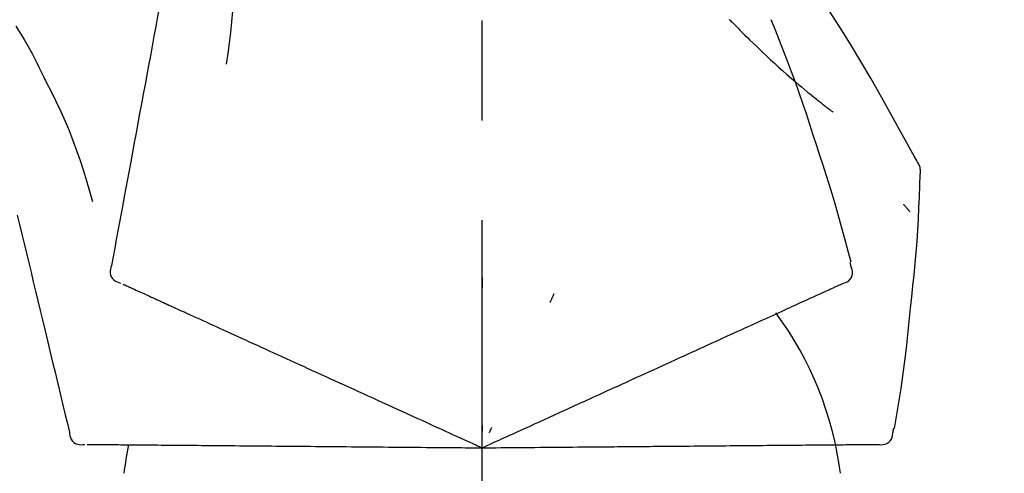
# Model space of a CAD drawing. Extents: x 55896 to 82369, y -13 to 8857.
# Drawn here: x 81069 to 81130, y 3167 to 3195 of the extents above; entities that cross this region are included whole.
import ezdxf

# ---------------------------------------------------------------- set-up
doc = ezdxf.new("R2010")
doc.units = 0
doc.header["$LTSCALE"] = 50
doc.header["$MEASUREMENT"] = 0
doc.linetypes.add('CENTER2', pattern=[1.125, 0.75, -0.125, 0.125, -0.125])
doc.layers.get('0').update_dxf_attribs({"linetype": 'CONTINUOUS'})
doc.layers.get('DEFPOINTS').update_dxf_attribs({"color": 146, "linetype": 'CONTINUOUS'})
doc.layers.add('150-機器', color=8, linetype='CONTINUOUS')
doc.layers.add('166-寸法B', color=11, linetype='CONTINUOUS')
doc.styles.add('KH001', font='txt')
doc.dimstyles.new('KH1xx030', dxfattribs={"dimscale": 30, "dimtxt": 2, "dimasz": 0.6, "dimexe": 0.3, "dimexo": 1.2, "dimgap": 0.5, "dimtad": 3, "dimdec": 1, "dimdsep": 46, "dimlunit": 6, "dimtxsty": 'KH001', "dimblk": 'DOT', "dimcen": 1, "dimdle": 1, "dimclrd": 256, "dimclre": 256, "dimclrt": 256, "dimadec": 0, "dimazin": 0, "dimtfac": 1, "dimtdec": 1, "dimtix": 1, "dimtmove": 2, "dimatfit": 3, "dimldrblk": 'CLOSEDBLANK', "dimfxl": 1, "dimtolj": 1, "dimtzin": 0, "dimlwd": -1, "dimlwe": -1, "dimarcsym": 0})

# ---------------------------------------------------------------- blocks, each defined once
blk = doc.blocks.new('F402_D')
at = {"layer": '150-機器', "color": 161, "linetype": 'CENTER2'}
blk.add_line((0, -53.668), (0, 250.266), dxfattribs=at)
at = {"layer": '150-機器', "color": 13, "linetype": 'Continuous'}
for points in [[(-18.411, 175.663), (-18.484, 175.266), (-18.558, 174.868), (-18.632, 174.471), (-18.705, 174.073), (-18.779, 173.676), (-18.853, 173.278), (-18.926, 172.881), (-19, 172.483), (-19.188, 171.469), (-19.376, 170.455), (-19.564, 169.44), (-19.752, 168.426), (-19.866, 167.809), (-19.981, 167.192), (-20.095, 166.575), (-20.209, 165.958), (-20.324, 165.341), (-20.438, 164.724), (-20.552, 164.107), (-20.667, 163.49)], [(-15.627, 170.358), (-15.594, 169.69), (-15.565, 169.021), (-15.546, 168.353), (-15.54, 167.684), (-15.553, 167.014), (-15.583, 166.344), (-15.628, 165.676), (-15.688, 165.008), (-15.76, 164.343), (-15.842, 163.679), (-15.93, 163.016), (-16.021, 162.353)], [(27.254, 156.251), (27.218, 156.317), (27.181, 156.383), (27.145, 156.449), (27.108, 156.515), (27.072, 156.581), (27.035, 156.647), (26.999, 156.713), (26.962, 156.779), (26.316, 157.947), (25.67, 159.116), (25.019, 160.282), (24.357, 161.442), (23.718, 162.528), (23.066, 163.606), (22.401, 164.675), (21.723, 165.738), (21.036, 166.792), (20.34, 167.841), (19.638, 168.886), (18.934, 169.929)], [(15.501, 165.139), (15.487, 165.154)], [(-29.207, 164.744), (-29.032, 164.461), (-28.858, 164.177), (-28.686, 163.892), (-28.517, 163.605), (-28.352, 163.315), (-28.192, 163.023), (-28.036, 162.729), (-27.883, 162.433), (-27.735, 162.134), (-27.589, 161.835), (-27.445, 161.534), (-27.302, 161.233)], [(15.501, 165.139), (15.554, 165.085), (15.606, 165.032), (15.659, 164.978), (15.712, 164.925), (15.817, 164.817), (15.923, 164.709), (16.029, 164.601), (16.135, 164.493), (16.294, 164.335), (16.454, 164.177), (16.615, 164.02), (16.776, 163.864), (16.978, 163.668), (17.18, 163.473), (17.383, 163.279), (17.587, 163.085), (17.824, 162.861), (18.063, 162.638), (18.304, 162.417), (18.545, 162.197), (18.812, 161.957), (19.08, 161.719), (19.351, 161.483), (19.623, 161.248), (19.812, 161.087), (20.003, 160.927), (20.194, 160.767), (20.387, 160.609), (20.507, 160.511), (20.628, 160.413), (20.749, 160.315), (20.87, 160.218), (20.927, 160.172), (20.984, 160.126), (21.041, 160.081), (21.099, 160.035), (21.155, 159.99), (21.211, 159.946), (21.268, 159.902), (21.324, 159.857), (21.379, 159.814), (21.434, 159.771), (21.49, 159.728), (21.545, 159.685), (21.599, 159.643), (21.654, 159.601), (21.708, 159.56), (21.763, 159.518), (21.798, 159.491), (21.833, 159.464), (21.869, 159.438), (21.904, 159.411), (21.922, 159.398), (21.94, 159.384), (21.957, 159.371), (21.975, 159.358)], [(20.954, 157.239), (20.741, 157.906), (20.526, 158.572), (20.309, 159.238), (20.086, 159.901), (19.858, 160.563), (19.623, 161.222), (19.382, 161.879), (19.135, 162.534), (18.883, 163.187), (18.626, 163.837), (18.365, 164.487), (18.103, 165.135)], [(-20.667, 163.49), (-20.779, 162.887), (-20.891, 162.283), (-21.002, 161.679), (-21.114, 161.076), (-21.226, 160.472), (-21.338, 159.869), (-21.45, 159.265), (-21.562, 158.661), (-21.674, 158.058), (-21.786, 157.454), (-21.897, 156.851), (-22.009, 156.247)], [(-27.302, 161.233), (-27, 160.636), (-26.701, 160.037), (-26.412, 159.434), (-26.135, 158.826), (-25.874, 158.209), (-25.629, 157.585), (-25.398, 156.955), (-25.181, 156.321), (-24.977, 155.684), (-24.781, 155.044), (-24.592, 154.403), (-24.406, 153.76)], [(23.103, 149.954), (22.944, 150.567), (22.784, 151.18), (22.621, 151.792), (22.455, 152.404), (22.283, 153.013), (22.107, 153.621), (21.925, 154.228), (21.738, 154.833), (21.547, 155.436), (21.351, 156.038), (21.153, 156.639), (20.954, 157.239)], [(-22.009, 156.247), (-22.11, 155.705), (-22.21, 155.164), (-22.31, 154.622), (-22.411, 154.08), (-22.511, 153.539), (-22.612, 152.997), (-22.712, 152.455), (-22.812, 151.914), (-22.913, 151.372), (-23.013, 150.831), (-23.114, 150.289), (-23.214, 149.747)], [(27.44, 155.463), (27.446, 155.532), (27.451, 155.6), (27.453, 155.669), (27.451, 155.738), (27.444, 155.808), (27.43, 155.877), (27.411, 155.945), (27.387, 156.011), (27.358, 156.073), (27.326, 156.133), (27.29, 156.193), (27.254, 156.251)], [(26.832, 147.082), (26.909, 147.778), (26.984, 148.474), (27.055, 149.17), (27.122, 149.867), (27.183, 150.564), (27.237, 151.262), (27.284, 151.96), (27.325, 152.659), (27.359, 153.358), (27.389, 154.057), (27.415, 154.756), (27.44, 155.455)], [(26.381, 153.593), (26.39, 153.582), (26.399, 153.571), (26.408, 153.56), (26.418, 153.548), (26.435, 153.528), (26.452, 153.508), (26.469, 153.487), (26.487, 153.467), (26.51, 153.44), (26.533, 153.412), (26.557, 153.385), (26.58, 153.357), (26.599, 153.335), (26.618, 153.312), (26.637, 153.29), (26.656, 153.268), (26.671, 153.251), (26.686, 153.234), (26.701, 153.217), (26.716, 153.2), (26.727, 153.188), (26.737, 153.176), (26.748, 153.164), (26.759, 153.153), (26.765, 153.147), (26.771, 153.141), (26.777, 153.136), (26.783, 153.13), (26.785, 153.128), (26.788, 153.126), (26.79, 153.124), (26.792, 153.121)], [(-29.112, 152.909), (-28.969, 152.312), (-28.826, 151.715), (-28.683, 151.118), (-28.539, 150.522), (-28.396, 149.925), (-28.253, 149.328), (-28.109, 148.731), (-27.966, 148.134), (-27.823, 147.537), (-27.679, 146.94), (-27.536, 146.343), (-27.393, 145.746)], [(23.099, 149.723), (23.096, 149.741), (23.092, 149.759), (23.088, 149.777), (23.084, 149.795), (23.08, 149.813), (23.076, 149.831), (23.073, 149.849), (23.069, 149.867), (23.065, 149.886), (23.061, 149.904), (23.057, 149.922), (23.053, 149.94)], [(-23.214, 149.747), (-23.249, 149.635), (-23.279, 149.522), (-23.297, 149.409), (-23.298, 149.295), (-23.273, 149.168), (-23.224, 149.046), (-23.152, 148.936), (-23.063, 148.843), (-22.969, 148.778), (-22.866, 148.728), (-22.756, 148.688), (-22.644, 148.652)], [(22.535, 148.603), (22.65, 148.639), (22.761, 148.68), (22.867, 148.731), (22.962, 148.797), (23.053, 148.893), (23.125, 149.007), (23.174, 149.133), (23.197, 149.263), (23.194, 149.38), (23.172, 149.495), (23.139, 149.609), (23.099, 149.723)], [(0.004, 148.971), (0.004, 148.92), (0.004, 148.869), (0.004, 148.818), (0.004, 148.767), (0.004, 148.715), (0.004, 148.664), (0.004, 148.613), (0.004, 148.562), (0.004, 148.511), (0.004, 148.459), (0.004, 148.408), (0.004, 148.357)], [(-22.504, 148.589), (-22.46, 148.569), (-22.417, 148.549), (-22.373, 148.529), (-22.33, 148.509)], [(-22.33, 148.509), (-22.269, 148.482), (-22.208, 148.454), (-22.148, 148.426), (-22.087, 148.399)], [(-22.087, 148.399), (-22.01, 148.363), (-21.932, 148.328), (-21.855, 148.293), (-21.777, 148.257)], [(-21.777, 148.257), (-21.683, 148.215), (-21.59, 148.172), (-21.496, 148.129), (-21.402, 148.086)], [(-21.402, 148.086), (-21.292, 148.036), (-21.182, 147.986), (-21.072, 147.936), (-20.962, 147.886)], [(20.846, 147.833), (20.957, 147.884), (21.068, 147.934), (21.179, 147.985), (21.29, 148.036)], [(21.29, 148.036), (21.385, 148.079), (21.479, 148.122), (21.574, 148.165), (21.668, 148.208)], [(21.668, 148.208), (21.746, 148.243), (21.824, 148.279), (21.901, 148.314), (21.979, 148.349)], [(21.979, 148.349), (22.04, 148.377), (22.1, 148.405), (22.161, 148.432), (22.221, 148.46)], [(22.221, 148.46), (22.262, 148.478), (22.303, 148.497), (22.343, 148.515), (22.384, 148.534), (22.4, 148.541), (22.416, 148.549), (22.432, 148.556), (22.449, 148.563), (22.459, 148.568), (22.469, 148.572), (22.478, 148.577), (22.488, 148.582), (22.49, 148.582), (22.491, 148.583), (22.492, 148.583), (22.493, 148.584), (22.494, 148.584), (22.495, 148.585), (22.496, 148.585), (22.497, 148.585), (22.498, 148.586), (22.499, 148.586), (22.5, 148.587), (22.501, 148.587), (22.502, 148.588), (22.503, 148.588), (22.504, 148.589), (22.505, 148.589), (22.508, 148.59), (22.51, 148.591), (22.512, 148.592), (22.514, 148.593), (22.515, 148.594), (22.516, 148.594), (22.517, 148.595), (22.518, 148.595), (22.519, 148.595), (22.52, 148.596), (22.521, 148.596), (22.522, 148.597), (22.523, 148.597), (22.524, 148.598), (22.525, 148.598), (22.526, 148.599), (22.527, 148.599), (22.528, 148.6), (22.529, 148.6), (22.531, 148.601), (22.532, 148.601), (22.533, 148.602), (22.534, 148.602), (22.535, 148.603)], [(-20.962, 147.886), (-20.841, 147.831), (-20.719, 147.775), (-20.598, 147.72), (-20.476, 147.664), (-20.412, 147.635), (-20.349, 147.606), (-20.285, 147.577), (-20.221, 147.548), (-20.185, 147.532), (-20.149, 147.515), (-20.113, 147.499), (-20.077, 147.482), (-19.961, 147.43), (-19.846, 147.377), (-19.731, 147.325), (-19.615, 147.272), (-19.554, 147.244), (-19.493, 147.217), (-19.433, 147.189), (-19.372, 147.161)], [(4.5, 147.973), (4.478, 147.927), (4.456, 147.88), (4.435, 147.834), (4.413, 147.787), (4.391, 147.741), (4.37, 147.695), (4.348, 147.648), (4.326, 147.602), (4.305, 147.555), (4.283, 147.509), (4.261, 147.463), (4.24, 147.416)], [(19.764, 147.34), (19.907, 147.405), (20.05, 147.47), (20.194, 147.536), (20.337, 147.601)], [(20.337, 147.601), (20.464, 147.659), (20.592, 147.717), (20.719, 147.775), (20.846, 147.833)], [(-19.372, 147.161), (-19.195, 147.081), (-19.019, 147), (-18.843, 146.92), (-18.666, 146.84)], [(-18.666, 146.84), (-18.476, 146.753), (-18.286, 146.666), (-18.095, 146.579), (-17.905, 146.493)], [(18.433, 146.733), (18.607, 146.812), (18.781, 146.892), (18.954, 146.971), (19.128, 147.05)], [(19.128, 147.05), (19.287, 147.123), (19.446, 147.195), (19.605, 147.267), (19.764, 147.34)], [(25.832, 139.552), (25.936, 140.177), (26.04, 140.802), (26.14, 141.428), (26.237, 142.054), (26.328, 142.681), (26.414, 143.308), (26.495, 143.936), (26.57, 144.565), (26.64, 145.194), (26.707, 145.823), (26.77, 146.453), (26.832, 147.082)], [(-17.905, 146.493), (-17.701, 146.4), (-17.497, 146.307), (-17.293, 146.214), (-17.089, 146.121)], [(16.869, 146.021), (17.072, 146.113), (17.274, 146.205), (17.476, 146.297), (17.679, 146.39)], [(17.679, 146.39), (17.867, 146.476), (18.056, 146.561), (18.244, 146.647), (18.433, 146.733)], [(-27.393, 145.746), (-27.264, 145.211), (-27.136, 144.675), (-27.007, 144.139), (-26.878, 143.604), (-26.75, 143.068), (-26.621, 142.532), (-26.493, 141.997), (-26.364, 141.461), (-26.235, 140.925), (-26.107, 140.39), (-25.978, 139.854), (-25.85, 139.318)], [(-17.089, 146.121), (-16.872, 146.022), (-16.655, 145.923), (-16.439, 145.824), (-16.222, 145.726)], [(-16.222, 145.726), (-15.992, 145.621), (-15.763, 145.517), (-15.534, 145.412), (-15.304, 145.308)], [(15.094, 145.212), (15.322, 145.316), (15.551, 145.42), (15.779, 145.524), (16.007, 145.628)], [(16.007, 145.628), (16.222, 145.726), (16.438, 145.824), (16.654, 145.922), (16.869, 146.021)], [(-15.304, 145.308), (-15.063, 145.198), (-14.822, 145.088), (-14.581, 144.978), (-14.34, 144.868)], [(14.135, 144.774), (14.375, 144.884), (14.614, 144.993), (14.854, 145.102), (15.094, 145.212)], [(-14.34, 144.868), (-14.088, 144.753), (-13.836, 144.639), (-13.584, 144.524), (-13.332, 144.409)], [(-13.332, 144.409), (-13.07, 144.289), (-12.808, 144.17), (-12.546, 144.05), (-12.284, 143.931)], [(12.088, 143.842), (12.349, 143.96), (12.609, 144.079), (12.87, 144.198), (13.131, 144.317)], [(13.131, 144.317), (13.382, 144.432), (13.633, 144.546), (13.884, 144.66), (14.135, 144.774)], [(-12.284, 143.931), (-12.012, 143.807), (-11.74, 143.683), (-11.469, 143.56), (-11.197, 143.436)], [(11.007, 143.349), (11.277, 143.472), (11.547, 143.595), (11.817, 143.718), (12.088, 143.842)], [(-11.197, 143.436), (-10.917, 143.308), (-10.637, 143.181), (-10.357, 143.053), (-10.077, 142.925)], [(9.892, 142.841), (10.17, 142.968), (10.449, 143.095), (10.728, 143.222), (11.007, 143.349)], [(-10.077, 142.925), (-9.79, 142.794), (-9.502, 142.663), (-9.214, 142.532), (-8.927, 142.401)], [(5.761, 140.958), (6.115, 141.12), (6.47, 141.281), (6.824, 141.443), (7.178, 141.604), (7.349, 141.682), (7.519, 141.76), (7.689, 141.837), (7.86, 141.915), (7.954, 141.958), (8.048, 142.001), (8.142, 142.043), (8.236, 142.086), (8.49, 142.202), (8.744, 142.318), (8.997, 142.433), (9.251, 142.549), (9.411, 142.622), (9.572, 142.695), (9.732, 142.768), (9.892, 142.841)], [(-8.927, 142.401), (-8.633, 142.267), (-8.338, 142.133), (-8.044, 141.999), (-7.75, 141.865)], [(-7.75, 141.865), (-7.45, 141.728), (-7.15, 141.591), (-6.85, 141.455), (-6.55, 141.318)], [(-6.55, 141.318), (-6.245, 141.179), (-5.94, 141.04), (-5.636, 140.901), (-5.331, 140.762)], [(-5.331, 140.762), (-5.022, 140.622), (-4.714, 140.481), (-4.405, 140.34), (-4.096, 140.2)], [(4.532, 140.398), (4.839, 140.538), (5.146, 140.678), (5.454, 140.818), (5.761, 140.958)], [(-4.096, 140.2), (-3.785, 140.058), (-3.473, 139.916), (-3.161, 139.774), (-2.85, 139.632)], [(3.28, 139.828), (3.593, 139.97), (3.906, 140.113), (4.219, 140.256), (4.532, 140.398)], [(-2.85, 139.632), (-2.588, 139.512), (-2.327, 139.393), (-2.065, 139.274), (-1.804, 139.155), (-1.709, 139.112), (-1.615, 139.069), (-1.521, 139.026), (-1.427, 138.983), (-1.359, 138.952), (-1.29, 138.921), (-1.222, 138.89), (-1.154, 138.859), (-0.963, 138.772), (-0.772, 138.685), (-0.58, 138.597), (-0.389, 138.51), (-0.292, 138.466), (-0.195, 138.422), (-0.097, 138.377), (0, 138.333)], [(0, 138.333), (0.268, 138.455), (0.536, 138.577), (0.804, 138.699), (1.072, 138.821), (1.215, 138.887), (1.358, 138.952), (1.5, 139.017), (1.643, 139.082), (1.77, 139.14), (1.897, 139.197), (2.023, 139.255), (2.15, 139.313), (2.432, 139.441), (2.715, 139.57), (2.998, 139.699), (3.28, 139.828)], [(0, 139.735), (0, 139.704), (0, 139.672), (0, 139.641), (0, 139.61), (0, 139.579), (0, 139.547), (0, 139.516), (0, 139.485), (0, 139.453), (0, 139.422), (0, 139.391), (0, 139.36)], [(0.593, 139.604), (0.58, 139.575), (0.566, 139.547), (0.553, 139.518), (0.54, 139.49), (0.527, 139.462), (0.513, 139.433), (0.5, 139.405), (0.487, 139.377), (0.474, 139.348), (0.46, 139.32), (0.447, 139.292), (0.434, 139.263)], [(25.735, 139.343), (25.739, 139.361), (25.743, 139.379), (25.747, 139.397), (25.751, 139.415), (25.754, 139.433), (25.758, 139.451), (25.762, 139.469), (25.766, 139.487), (25.77, 139.505), (25.774, 139.523), (25.777, 139.541), (25.781, 139.56)], [(-25.85, 139.318), (-25.836, 139.201), (-25.818, 139.086), (-25.788, 138.976), (-25.742, 138.871), (-25.668, 138.765), (-25.573, 138.674), (-25.463, 138.602), (-25.344, 138.554), (-25.232, 138.533), (-25.117, 138.529), (-25.001, 138.537), (-24.884, 138.55)], [(24.763, 138.549), (24.883, 138.535), (25.002, 138.527), (25.119, 138.531), (25.233, 138.553), (25.356, 138.604), (25.468, 138.679), (25.564, 138.774), (25.637, 138.883), (25.682, 138.991), (25.709, 139.105), (25.725, 139.223), (25.735, 139.343)], [(-24.73, 138.549), (-24.682, 138.548), (-24.634, 138.548), (-24.586, 138.548), (-24.538, 138.547)], [(-24.538, 138.547), (-24.472, 138.547), (-24.405, 138.546), (-24.338, 138.545), (-24.272, 138.545)], [(-24.272, 138.545), (-24.187, 138.544), (-24.101, 138.543), (-24.016, 138.543), (-23.931, 138.542)], [(-23.931, 138.542), (-23.828, 138.541), (-23.725, 138.54), (-23.622, 138.539), (-23.519, 138.538)], [(-23.519, 138.538), (-23.398, 138.537), (-23.277, 138.536), (-23.156, 138.535), (-23.036, 138.534)], [(-23.036, 138.534), (-22.902, 138.533), (-22.768, 138.532), (-22.635, 138.53), (-22.501, 138.529), (-22.431, 138.529), (-22.361, 138.528), (-22.291, 138.527), (-22.221, 138.527), (-22.182, 138.527), (-22.142, 138.526), (-22.102, 138.526), (-22.063, 138.525), (-21.936, 138.524), (-21.809, 138.523), (-21.682, 138.522), (-21.555, 138.521), (-21.488, 138.52), (-21.422, 138.52), (-21.355, 138.519), (-21.288, 138.519)], [(-21.288, 138.519), (-21.094, 138.517), (-20.9, 138.515), (-20.706, 138.514), (-20.513, 138.512)], [(-20.513, 138.512), (-20.303, 138.51), (-20.094, 138.508), (-19.885, 138.506), (-19.676, 138.505)], [(-19.676, 138.505), (-19.452, 138.503), (-19.228, 138.501), (-19.004, 138.499), (-18.78, 138.497)], [(-18.78, 138.497), (-18.541, 138.495), (-18.303, 138.493), (-18.064, 138.491), (-17.826, 138.489)], [(-17.826, 138.489), (-17.574, 138.486), (-17.322, 138.484), (-17.07, 138.482), (-16.818, 138.48)], [(-16.818, 138.48), (-16.553, 138.477), (-16.288, 138.475), (-16.024, 138.473), (-15.759, 138.47)], [(-15.759, 138.47), (-15.482, 138.468), (-15.205, 138.466), (-14.928, 138.463), (-14.651, 138.461)], [(-14.651, 138.461), (-14.363, 138.458), (-14.075, 138.456), (-13.787, 138.453), (-13.498, 138.451)], [(-13.498, 138.451), (-13.2, 138.448), (-12.902, 138.446), (-12.603, 138.443), (-12.305, 138.44)], [(-12.305, 138.44), (-11.997, 138.438), (-11.689, 138.435), (-11.382, 138.432), (-11.074, 138.43)], [(-11.074, 138.43), (-10.758, 138.427), (-10.442, 138.424), (-10.126, 138.421), (-9.81, 138.419)], [(-9.81, 138.419), (-9.486, 138.416), (-9.163, 138.413), (-8.84, 138.41), (-8.516, 138.407)], [(-8.516, 138.407), (-8.187, 138.404), (-7.857, 138.402), (-7.527, 138.399), (-7.198, 138.396)], [(-7.198, 138.396), (-6.863, 138.393), (-6.528, 138.39), (-6.193, 138.387), (-5.858, 138.384)], [(-5.858, 138.384), (-5.519, 138.381), (-5.18, 138.378), (-4.841, 138.375), (-4.501, 138.372)], [(-4.501, 138.372), (-4.159, 138.369), (-3.816, 138.366), (-3.474, 138.363), (-3.131, 138.36)], [(-3.131, 138.36), (-2.844, 138.358), (-2.557, 138.355), (-2.269, 138.353), (-1.982, 138.35), (-1.879, 138.349), (-1.775, 138.348), (-1.671, 138.348), (-1.568, 138.347), (-1.493, 138.346), (-1.418, 138.345), (-1.343, 138.345), (-1.268, 138.344), (-1.058, 138.342), (-0.848, 138.34), (-0.638, 138.339), (-0.428, 138.337), (-0.321, 138.336), (-0.214, 138.335), (-0.107, 138.334), (0, 138.333)], [(0, 138.333), (0.295, 138.336), (0.589, 138.338), (0.884, 138.341), (1.178, 138.343), (1.335, 138.345), (1.492, 138.346), (1.649, 138.347), (1.806, 138.349), (1.945, 138.35), (2.084, 138.351), (2.223, 138.352), (2.363, 138.354), (2.673, 138.356), (2.984, 138.359), (3.294, 138.362), (3.605, 138.364)], [(3.605, 138.364), (3.948, 138.367), (4.292, 138.37), (4.636, 138.373), (4.98, 138.376)], [(4.98, 138.376), (5.318, 138.379), (5.655, 138.382), (5.993, 138.385), (6.331, 138.388)], [(6.331, 138.388), (6.72, 138.392), (7.109, 138.395), (7.499, 138.398), (7.888, 138.402), (8.075, 138.403), (8.263, 138.405), (8.45, 138.407), (8.637, 138.408), (8.741, 138.409), (8.844, 138.41), (8.947, 138.411), (9.05, 138.412), (9.329, 138.414), (9.608, 138.417), (9.887, 138.419), (10.166, 138.422), (10.342, 138.423), (10.518, 138.425), (10.694, 138.426), (10.87, 138.428)], [(10.87, 138.428), (11.176, 138.43), (11.483, 138.433), (11.789, 138.436), (12.095, 138.439)], [(12.095, 138.439), (12.392, 138.441), (12.689, 138.444), (12.986, 138.446), (13.283, 138.449)], [(13.283, 138.449), (13.57, 138.451), (13.857, 138.454), (14.143, 138.456), (14.43, 138.459)], [(14.43, 138.459), (14.706, 138.461), (14.981, 138.464), (15.257, 138.466), (15.533, 138.469)], [(15.533, 138.469), (15.796, 138.471), (16.06, 138.473), (16.324, 138.475), (16.587, 138.478)], [(16.587, 138.478), (16.838, 138.48), (17.089, 138.482), (17.339, 138.484), (17.59, 138.486)], [(17.59, 138.486), (17.827, 138.489), (18.064, 138.491), (18.301, 138.493), (18.538, 138.495)], [(18.538, 138.495), (18.76, 138.497), (18.983, 138.499), (19.205, 138.501), (19.427, 138.502)], [(19.427, 138.502), (19.634, 138.504), (19.842, 138.506), (20.049, 138.508), (20.256, 138.51)], [(20.256, 138.51), (20.447, 138.511), (20.638, 138.513), (20.829, 138.515), (21.02, 138.516)], [(21.02, 138.516), (21.195, 138.518), (21.369, 138.519), (21.544, 138.521), (21.719, 138.522)], [(21.719, 138.522), (21.876, 138.524), (22.033, 138.525), (22.191, 138.527), (22.348, 138.528)], [(22.348, 138.528), (22.488, 138.529), (22.628, 138.53), (22.768, 138.532), (22.908, 138.533)], [(22.908, 138.533), (23.03, 138.534), (23.152, 138.535), (23.274, 138.536), (23.396, 138.537)], [(23.396, 138.537), (23.5, 138.538), (23.604, 138.539), (23.708, 138.54), (23.811, 138.541)], [(23.811, 138.541), (23.897, 138.541), (23.982, 138.542), (24.067, 138.543), (24.153, 138.544)], [(24.153, 138.544), (24.219, 138.544), (24.286, 138.545), (24.353, 138.545), (24.419, 138.546)], [(24.419, 138.546), (24.464, 138.546), (24.509, 138.547), (24.553, 138.547), (24.598, 138.548), (24.616, 138.548), (24.633, 138.548), (24.651, 138.548), (24.669, 138.548), (24.68, 138.548), (24.691, 138.548), (24.702, 138.549), (24.713, 138.549), (24.714, 138.549), (24.715, 138.549), (24.716, 138.549), (24.718, 138.549), (24.719, 138.549), (24.72, 138.549), (24.721, 138.549), (24.722, 138.549), (24.723, 138.549), (24.724, 138.549), (24.726, 138.549), (24.727, 138.549), (24.728, 138.549), (24.729, 138.549), (24.73, 138.549), (24.731, 138.549), (24.734, 138.549), (24.736, 138.549), (24.738, 138.549), (24.741, 138.549), (24.742, 138.549), (24.743, 138.549), (24.744, 138.549), (24.745, 138.549), (24.746, 138.549), (24.747, 138.549), (24.749, 138.549), (24.75, 138.549), (24.751, 138.549), (24.752, 138.549), (24.753, 138.549), (24.754, 138.549), (24.755, 138.549), (24.757, 138.549), (24.758, 138.549), (24.759, 138.549), (24.76, 138.549), (24.761, 138.549), (24.762, 138.549), (24.763, 138.549)]]:
    blk.add_lwpolyline(points, dxfattribs=at)
for centre, radius, start, end in [((1.255, 134.047), 21.355, 7.23761, 36.59282), ((-2.639, 134.33), 19.947, 167.85708, 173.06954)]:
    blk.add_arc(centre, radius, start, end, dxfattribs=at)
blk = doc.blocks.new('_Dot')
at = {"color": 0, "linetype": 'ByBlock', "lineweight": -2}
blk.add_line((-0.5, 0), (-1, 0), dxfattribs=at)
at = {"color": 0, "linetype": 'ByBlock', "const_width": 0.5}
blk.add_lwpolyline([(-0.25, 0, 1), (0.25, 0, 1)], format="xyb", close=True, dxfattribs=at)
blk = doc.blocks.new('*D203')
at = {"layer": '166-寸法B', "transparency": 16777216}
for p, q in [((80517.492, 3063.493), (80517.492, 3351.945)), ((81317.492, 3285.514), (81317.492, 3351.945)), ((80535.492, 3342.945), (81299.492, 3342.945))]:
    blk.add_line(p, q, dxfattribs=at)
at = {"layer": 'DEFPOINTS', "color": 0, "transparency": 16777216}
for p in [(81317.492, 3342.945), (81317.492, 3249.514), (80517.492, 3027.493)]:
    blk.add_point(p, dxfattribs=at)
at = {"layer": '166-寸法B', "transparency": 16777216, "xscale": 18, "yscale": 18, "zscale": 18, "rotation": 180}
blk.add_blockref('_Dot', (80517.492, 3342.945), dxfattribs=at)
at = {"layer": '166-寸法B', "transparency": 16777216, "xscale": 18, "yscale": 18, "zscale": 18}
blk.add_blockref('_Dot', (81317.492, 3342.945), dxfattribs=at)
at = {"layer": '166-寸法B', "transparency": 16777216, "insert": (80917.492, 3387.945), "char_height": 60, "attachment_point": 5, "style": 'KH001'}
blk.add_mtext('\\A1;800', dxfattribs=at)
blk = doc.blocks.new('_ClosedBlank')
at = {"color": 0, "linetype": 'ByBlock', "lineweight": -2}
for p, q in [((-1, 0.1667), (0, 0)), ((-1, 0.1667), (-1, -0.1667)), ((0, 0), (-1, -0.1667))]:
    blk.add_line(p, q, dxfattribs=at)

msp = doc.modelspace()

# ---------------------------------------------------------------- block references
at = {"layer": '150-機器'}
msp.add_blockref('F402_D', (81097.492, 3030.186), dxfattribs=at)

# ---------------------------------------------------------------- dimensions: what is measured, and where the dimension line sits
at = {"layer": '166-寸法B'}
dim = msp.add_linear_dim(base=(81317.492, 3342.945), p1=(80517.492, 3027.493), p2=(81317.492, 3249.514), dimstyle='KH1xx030', dxfattribs=at)
dim.commit()
dim.dimension.update_dxf_attribs({"geometry": '*D203', "text_midpoint": (80917.492, 3387.945)})

doc.saveas('drawing.dxf')
